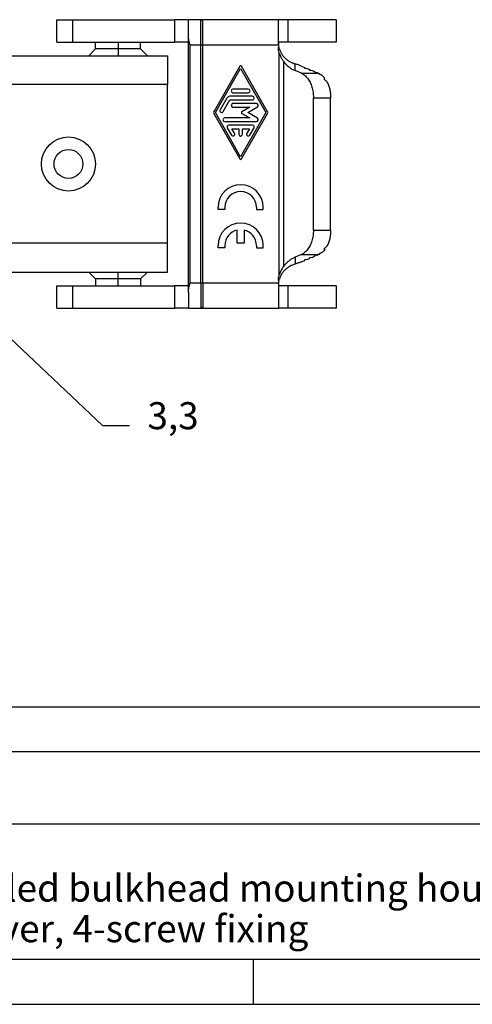
# Model space of a CAD drawing. Units: millimetres. Extents: x 1525 to 1735, y -85 to 212.
# Drawn here: x 1615 to 1665, y -85 to 24 of the extents above; entities that cross this region are included whole.
import ezdxf

# ---------------------------------------------------------------- set-up
doc = ezdxf.new("R2010")
doc.units = ezdxf.units.MM
doc.linetypes.add('DOT_CENTER', pattern=[14, 12, -1, 0, -1])
doc.layers.add('1', color=7, linetype='Continuous')
doc.styles.add('CONVERTER_14', font='ARIAL.TTF', dxfattribs={"width": 1.02})
doc.styles.add('CONVERTER_15', font='simplex.shx', dxfattribs={"width": 0.95})

# ---------------------------------------------------------------- blocks, each defined once
blk = doc.blocks.new('*D10')
at = {"layer": '1', "color": 2, "linetype": 'Continuous'}
for p, q in [((1605.72, -3.28), (1624.07, -20.63)), ((1624.07, -20.63), (1627.07, -20.63))]:
    blk.add_line(p, q, dxfattribs=at)
at = {"layer": '1', "color": 2}
for points in [[(1606.53, -4.59), (1607.08, -4.02), (1608.99, -6.37)], [(1613.84, -10.41), (1613.29, -10.98), (1611.38, -8.63)]]:
    blk.add_solid(points, dxfattribs=at)
at = {"layer": '1', "color": 4, "insert": (1629.07, -21.98), "char_height": 3, "attachment_point": 7, "rotation": 0.0001, "line_spacing_factor": 0.60024, "style": 'CONVERTER_15'}
blk.add_mtext('3,3', dxfattribs=at)

msp = doc.modelspace()

# ---------------------------------------------------------------- linework, layer by layer
at = {"color": 7, "linetype": 'Continuous'}
for p, q in [((1619.03, 21.875), (1619.03, 24.375)), ((1619.03, 24.375), (1620.762, 24.375)), ((1620.762, 24.375), (1620.762, 21.875)), ((1620.762, 24.375), (1632.056, 24.375)), ((1633.61, 24.375), (1632.056, 24.375)), ((1635.01, 24.375), (1633.61, 24.375)), ((1633.61, 22.614), (1633.61, 24.375)), ((1643.61, 24.375), (1635.01, 24.375)), ((1635.21, 21.575), (1635.21, 24.175)), ((1644.631, 24.375), (1643.61, 24.375)), ((1643.61, 21.875), (1643.61, 24.375)), ((1650.01, 24.375), (1644.631, 24.375)), ((1650.01, 24.375), (1650.01, 21.875)), ((1619.03, 21.875), (1620.762, 21.875)), ((1620.762, 21.875), (1623.31, 21.875)), ((1623.31, 21.875), (1628.31, 21.875)), ((1623.31, 21.125), (1623.31, 21.875)), ((1628.31, 21.875), (1632.056, 21.875)), ((1628.31, 21.125), (1628.31, 21.875)), ((1633.605, 21.875), (1632.056, 21.875)), ((1633.61, 21.822), (1633.61, 22.614)), ((1643.61, 21.814), (1643.61, 21.875)), ((1644.631, 21.875), (1643.61, 21.875)), ((1650.01, 21.875), (1644.631, 21.875)), ((1623.31, 21.125), (1622.56, 20.375)), ((1628.31, 21.125), (1623.31, 21.125)), ((1628.31, 21.125), (1629.06, 20.375)), ((1633.61, -5.072), (1633.61, 21.822)), ((1635.21, -4.825), (1635.21, 21.575)), ((1643.61, 21.575), (1643.61, 21.814)), ((1643.61, 21.575), (1643.61, 21.289)), ((1613.502, 20.375), (1622.56, 20.375)), ((1622.56, 20.375), (1629.06, 20.375)), ((1629.06, 20.375), (1631.31, 20.375)), ((1631.31, 20.375), (1631.31, 17.175)), ((1646.147, 18.431), (1645.444, 18.724)), ((1646.135, 19.234), (1646.536, 19.067)), ((1646.536, 19.067), (1646.511, 19.013)), ((1646.511, 19.013), (1646.793, 18.96)), ((1646.536, 19.009), (1646.536, 19.067)), ((1646.793, 18.96), (1647.082, 18.839)), ((1647.082, 18.839), (1647.058, 18.786)), ((1647.058, 18.786), (1647.339, 18.732)), ((1647.082, 18.781), (1647.082, 18.839)), ((1647.339, 18.732), (1647.629, 18.612)), ((1647.629, 18.612), (1647.604, 18.558)), ((1647.629, 18.553), (1647.629, 18.612)), ((1647.604, 18.558), (1647.886, 18.504)), ((1647.886, 18.504), (1648.062, 18.431)), ((1648.175, 18.294), (1648.175, 18.378)), ((1648.721, 17.718), (1648.721, 17.912)), ((1631.31, -0.425), (1631.31, 17.175)), ((1647.481, 1.023), (1647.481, 15.726)), ((1649.396, 1.023), (1649.396, 15.726)), ((1631.31, -3.625), (1631.31, -0.425)), ((1648.721, -1.163), (1648.721, -0.969)), ((1646.147, -1.681), (1645.444, -1.974)), ((1646.793, -2.211), (1647.082, -2.09)), ((1647.339, -1.983), (1647.058, -2.036)), ((1647.058, -2.036), (1647.082, -2.09)), ((1647.082, -2.09), (1647.082, -2.032)), ((1647.339, -1.983), (1647.629, -1.862)), ((1647.886, -1.755), (1647.604, -1.809)), ((1647.604, -1.809), (1647.629, -1.862)), ((1647.629, -1.862), (1647.629, -1.804)), ((1647.886, -1.755), (1648.062, -1.681)), ((1648.175, -1.628), (1648.175, -1.544)), ((1646.135, -2.485), (1646.536, -2.318)), ((1646.793, -2.211), (1646.511, -2.264)), ((1646.511, -2.264), (1646.536, -2.318)), ((1646.536, -2.318), (1646.536, -2.259)), ((1613.502, -3.625), (1622.56, -3.625)), ((1623.31, -4.375), (1622.56, -3.625)), ((1622.56, -3.625), (1629.06, -3.625)), ((1628.31, -4.375), (1629.06, -3.625)), ((1629.06, -3.625), (1631.31, -3.625)), ((1619.03, -5.125), (1620.762, -5.125)), ((1619.03, -7.625), (1619.03, -5.125)), ((1620.762, -5.125), (1620.762, -7.625)), ((1620.762, -5.125), (1623.31, -5.125)), ((1628.31, -4.375), (1623.31, -4.375)), ((1623.31, -4.375), (1623.31, -5.125)), ((1623.31, -5.125), (1628.31, -5.125)), ((1628.31, -4.375), (1628.31, -5.125)), ((1628.31, -5.125), (1632.056, -5.125)), ((1633.605, -5.125), (1632.056, -5.125)), ((1633.61, -5.865), (1633.61, -5.072)), ((1635.21, -4.825), (1635.21, -7.425)), ((1643.61, -4.54), (1643.61, -4.825)), ((1643.61, -4.825), (1643.61, -5.065)), ((1643.61, -5.065), (1643.61, -5.125)), ((1644.631, -5.125), (1643.61, -5.125)), ((1643.61, -5.125), (1643.61, -7.625)), ((1650.01, -5.125), (1644.631, -5.125)), ((1650.01, -5.125), (1650.01, -7.625)), ((1633.61, -5.865), (1633.61, -7.625)), ((1619.03, -7.625), (1620.762, -7.625)), ((1620.762, -7.625), (1632.056, -7.625)), ((1633.61, -7.625), (1632.056, -7.625)), ((1633.61, -7.625), (1635.01, -7.625)), ((1635.01, -7.625), (1643.61, -7.625)), ((1644.631, -7.625), (1643.61, -7.625)), ((1650.01, -7.625), (1644.631, -7.625))]:
    msp.add_line(p, q, dxfattribs=at)
at = {"color": 2, "linetype": 'Continuous'}
for p, q in [((1632.056, 24.375), (1632.056, 21.875)), ((1644.631, 24.375), (1644.631, 21.875)), ((1633.81, -4.825), (1633.81, 21.575)), ((1633.81, 21.575), (1635.01, 21.575)), ((1635.01, -4.825), (1635.01, 21.575)), ((1635.21, 21.575), (1643.61, 21.575)), ((1643.684, -3.964), (1643.684, 20.713)), ((1644.22, -2.936), (1644.22, 19.686)), ((1639.323, 19.224), (1636.436, 14.174)), ((1636.61, 14.075), (1639.41, 18.973)), ((1639.41, 18.973), (1642.21, 14.075)), ((1642.384, 14.174), (1639.497, 19.224)), ((1645.444, 18.724), (1645.444, 19.479)), ((1646.147, 18.431), (1648.062, 18.431)), ((1631.31, 17.175), (1577.168, 17.175)), ((1640.262, 16.675), (1638.558, 16.675)), ((1637.87, 15.675), (1637.127, 14.375)), ((1637.474, 14.175), (1638.217, 15.475)), ((1640.724, 15.875), (1638.217, 15.875)), ((1638.217, 15.475), (1640.724, 15.475)), ((1638.558, 16.275), (1640.262, 16.275)), ((1647.481, 15.726), (1649.396, 15.726)), ((1641.177, 15.075), (1638.558, 15.075)), ((1638.558, 14.675), (1640.431, 14.675)), ((1640.431, 14.675), (1639.541, 14.161)), ((1640.191, 14.075), (1641.277, 14.701)), ((1636.436, 13.975), (1639.323, 8.925)), ((1639.41, 9.176), (1636.61, 14.075)), ((1640.431, 13.475), (1637.643, 13.475)), ((1642.21, 14.075), (1639.41, 9.176)), ((1639.497, 8.925), (1642.384, 13.975)), ((1639.541, 13.988), (1640.431, 13.475)), ((1641.277, 13.448), (1640.191, 14.075)), ((1637.643, 13.075), (1641.177, 13.075)), ((1637.927, 12.375), (1638.385, 11.575)), ((1640.72, 12.675), (1638.101, 12.675)), ((1638.445, 12.275), (1639.21, 12.275)), ((1638.731, 11.775), (1638.445, 12.275)), ((1639.21, 12.275), (1639.21, 11.675)), ((1639.61, 12.275), (1640.375, 12.275)), ((1639.61, 11.675), (1639.61, 12.275)), ((1640.375, 12.275), (1640.089, 11.775)), ((1640.436, 11.575), (1640.893, 12.375)), ((1636.91, 3.325), (1636.91, 3.575)), ((1637.66, 3.325), (1636.91, 3.325)), ((1637.66, 3.575), (1637.66, 3.325)), ((1641.16, 3.575), (1641.16, 3.325)), ((1641.16, 3.325), (1641.91, 3.325)), ((1641.91, 3.325), (1641.91, 3.575)), ((1639.035, -0.425), (1639.035, 1.034)), ((1639.785, 1.034), (1639.785, -0.425)), ((1647.481, 1.023), (1649.396, 1.023)), ((1631.31, -0.425), (1577.168, -0.425)), ((1636.91, -0.925), (1636.91, -0.675)), ((1637.66, -0.925), (1636.91, -0.925)), ((1637.66, -0.675), (1637.66, -0.925)), ((1639.785, -0.425), (1639.035, -0.425)), ((1641.16, -0.675), (1641.16, -0.925)), ((1641.16, -0.925), (1641.91, -0.925)), ((1641.91, -0.925), (1641.91, -0.675)), ((1645.444, -1.974), (1645.444, -2.73)), ((1646.147, -1.681), (1648.062, -1.681)), ((1632.056, -5.125), (1632.056, -7.625)), ((1633.81, -4.825), (1635.01, -4.825)), ((1635.21, -4.825), (1643.61, -4.825)), ((1644.631, -5.125), (1644.631, -7.625))]:
    msp.add_line(p, q, dxfattribs=at)
at = {"color": 7, "linetype": 'Continuous'}
for radius in [3, 1.6]:
    msp.add_circle((1620.31, 8.375), radius, dxfattribs=at)
at = {"color": 2, "linetype": 'Continuous'}
for centre, radius, start, end in [((1639.41, 19.175), 0.1, 29.75194, 150.24806), ((1638.558, 16.475), 0.2, 90, 270), ((1640.262, 16.475), 0.2, 270, 90), ((1638.217, 15.475), 0.4, 90, 150.01836), ((1640.724, 15.675), 0.2, 270, 90), ((1637.3, 14.275), 0.2, 150.01836, 330.01836), ((1638.558, 14.875), 0.2, 90, 270), ((1641.177, 14.875), 0.2, 300, 90), ((1636.61, 14.075), 0.2, 150.24806, 209.75249), ((1637.643, 13.275), 0.2, 90, 270), ((1639.591, 14.075), 0.1, 120, 240), ((1641.177, 13.275), 0.2, 270, 60), ((1642.21, 14.075), 0.2, 330.24751, 29.75194), ((1638.101, 12.475), 0.2, 90, 209.98164), ((1640.72, 12.475), 0.2, 330.01836, 90), ((1638.558, 11.675), 0.2, 209.98164, 29.98164), ((1639.41, 11.675), 0.2, 180, 0), ((1640.262, 11.675), 0.2, 150.01836, 330.01836), ((1639.41, 8.975), 0.1, 209.75249, 330.24751), ((1639.41, 3.575), 2.5, 0, 180), ((1639.41, 3.575), 1.75, 0, 180), ((1639.41, -0.675), 2.5, 0, 180), ((1639.41, -0.675), 1.75, 102.37363, 180), ((1639.41, -0.675), 1.75, 0, 77.62637)]:
    msp.add_arc(centre, radius, start, end, dxfattribs=at)
for points, knots in [([(1635.01, 21.575), (1635.01, 21.756), (1635.01, 22.111), (1635.01, 22.626), (1635.01, 23.102), (1635.01, 23.52), (1635.01, 23.864), (1635.01, 24.104), (1635.01, 24.264), (1635.01, 24.338), (1635.01, 24.375)], [0, 0, 0, 0, 0.5429184, 1.0652292, 1.5471066, 1.9702607, 2.3186286, 2.5789885, 2.6894943, 2.8, 2.8, 2.8, 2.8]), ([(1635.01, 21.575), (1635.023, 21.575), (1635.047, 21.575), (1635.084, 21.575), (1635.118, 21.575), (1635.15, 21.575), (1635.175, 21.575), (1635.192, 21.575), (1635.203, 21.575), (1635.208, 21.575), (1635.21, 21.575)], [0, 0, 0, 0, 0.03747311, 0.07361894, 0.10980187, 0.14142136, 0.16716322, 0.18595766, 0.19297883, 0.2, 0.2, 0.2, 0.2]), ([(1635.01, -4.825), (1635.023, -4.825), (1635.047, -4.825), (1635.084, -4.825), (1635.118, -4.825), (1635.15, -4.825), (1635.175, -4.825), (1635.192, -4.825), (1635.203, -4.825), (1635.208, -4.825), (1635.21, -4.825)], [0, 0, 0, 0, 0.03747311, 0.07361894, 0.10980187, 0.14142136, 0.16716322, 0.18595766, 0.19297883, 0.2, 0.2, 0.2, 0.2]), ([(1635.01, -4.825), (1635.01, -5.006), (1635.01, -5.361), (1635.01, -5.877), (1635.01, -6.352), (1635.01, -6.77), (1635.01, -7.114), (1635.01, -7.354), (1635.01, -7.515), (1635.01, -7.588), (1635.01, -7.625)], [0, 0, 0, 0, 0.5427005, 1.064818, 1.5465512, 1.9696288, 2.3180059, 2.578469, 2.6892345, 2.8, 2.8, 2.8, 2.8])]:
    msp.add_open_spline(points, degree=3, knots=knots, dxfattribs=at)
at = {"color": 7, "linetype": 'Continuous'}
for points, knots in [([(1635.21, 24.177), (1635.21, 24.18), (1635.21, 24.186), (1635.209, 24.196), (1635.208, 24.205), (1635.206, 24.214), (1635.204, 24.223), (1635.202, 24.233), (1635.199, 24.242), (1635.196, 24.251), (1635.192, 24.26), (1635.187, 24.269), (1635.182, 24.278), (1635.177, 24.286), (1635.171, 24.295), (1635.165, 24.303), (1635.158, 24.311), (1635.151, 24.318), (1635.144, 24.325), (1635.136, 24.331), (1635.128, 24.338), (1635.119, 24.343), (1635.111, 24.348), (1635.102, 24.353), (1635.093, 24.357), (1635.084, 24.361), (1635.074, 24.365), (1635.065, 24.367), (1635.056, 24.37), (1635.047, 24.372), (1635.037, 24.373), (1635.028, 24.374), (1635.019, 24.375), (1635.013, 24.375), (1635.01, 24.375)], [0, 0, 0, 0, 0.00896273, 0.0180717, 0.02732044, 0.03670173, 0.04620781, 0.05583022, 0.06556004, 0.07538774, 0.08530339, 0.09529659, 0.10535662, 0.11547239, 0.12563264, 0.13582584, 0.14604035, 0.15626445, 0.16648636, 0.17669434, 0.18687671, 0.19702192, 0.20711859, 0.21715557, 0.22712199, 0.23700734, 0.24680144, 0.25649463, 0.26607764, 0.27554184, 0.28487906, 0.29408184, 0.30314325, 0.31205711, 0.31205711, 0.31205711, 0.31205711]), ([(1635.21, 24.175), (1635.21, 24.175), (1635.21, 24.175), (1635.21, 24.175), (1635.21, 24.176), (1635.21, 24.176), (1635.21, 24.176), (1635.21, 24.177), (1635.21, 24.177), (1635.21, 24.177), (1635.21, 24.177)], [0, 0, 0, 0, 0.0003587626, 0.0007177782, 0.0010770467, 0.0014365675, 0.0017963404, 0.0021563649, 0.0025166408, 0.0028771677, 0.0028771677, 0.0028771677, 0.0028771677]), ([(1633.61, 21.822), (1633.61, 21.827), (1633.61, 21.836), (1633.61, 21.85), (1633.609, 21.859), (1633.609, 21.866), (1633.608, 21.871), (1633.607, 21.874), (1633.606, 21.874), (1633.605, 21.875)], [0, 0, 0, 0, 0.015458241, 0.028659217, 0.03933755, 0.045169553, 0.049702402, 0.052358148, 0.054064359, 0.054064359, 0.054064359, 0.054064359]), ([(1633.81, 21.575), (1633.787, 21.663), (1633.74, 21.837), (1633.687, 22.055), (1633.651, 22.229), (1633.63, 22.359), (1633.614, 22.487), (1633.611, 22.572), (1633.61, 22.614)], [0, 0, 0, 0, 0.274056, 0.5400533, 0.6747072, 0.8042129, 0.9354626, 1.060951, 1.060951, 1.060951, 1.060951]), ([(1643.61, 21.814), (1643.61, 21.804), (1643.61, 21.782), (1643.611, 21.749), (1643.612, 21.713), (1643.613, 21.688), (1643.614, 21.675)], [0, 0, 0, 0, 0.03067784, 0.0642994, 0.10050777, 0.13931089, 0.13931089, 0.13931089, 0.13931089]), ([(1643.684, 20.713), (1643.662, 20.808), (1643.619, 20.998), (1643.613, 21.192), (1643.61, 21.289)], [0, 0, 0, 0, 0.29082829, 0.5818518, 0.5818518, 0.5818518, 0.5818518]), ([(1643.684, 21.226), (1643.666, 21.3), (1643.632, 21.448), (1643.62, 21.599), (1643.614, 21.675)], [0, 0, 0, 0, 0.22709145, 0.45432741, 0.45432741, 0.45432741, 0.45432741]), ([(1643.684, 21.226), (1643.698, 21.175), (1643.728, 21.068), (1643.789, 20.911), (1643.861, 20.756), (1643.941, 20.612), (1644.033, 20.472), (1644.135, 20.336), (1644.248, 20.208), (1644.365, 20.091), (1644.487, 19.984), (1644.619, 19.883), (1644.754, 19.793), (1644.94, 19.683), (1645.167, 19.573), (1645.357, 19.509), (1645.444, 19.479)], [0, 0, 0, 0, 0.1584642, 0.3363284, 0.5030164, 0.6707485, 0.8289879, 1.006441, 1.1812607, 1.3393532, 1.5028586, 1.6677255, 1.8363209, 1.9899496, 2.3153409, 2.5912733, 2.5912733, 2.5912733, 2.5912733]), ([(1643.684, 20.713), (1643.704, 20.643), (1643.743, 20.509), (1643.821, 20.322), (1643.908, 20.149), (1644.003, 19.99), (1644.102, 19.844), (1644.171, 19.75), (1644.21, 19.699), (1644.217, 19.69), (1644.22, 19.686)], [0, 0, 0, 0, 0.218462, 0.4202956, 0.604633, 0.7993278, 0.9762161, 1.1332582, 1.1502931, 1.1670026, 1.1670026, 1.1670026, 1.1670026]), ([(1644.22, 19.686), (1644.305, 19.582), (1644.474, 19.376), (1644.773, 19.112), (1645.094, 18.887), (1645.329, 18.778), (1645.444, 18.724)], [0, 0, 0, 0, 0.4013735, 0.7998115, 1.1916064, 1.5735566, 1.5735566, 1.5735566, 1.5735566]), ([(1646.135, 19.234), (1646.028, 19.277), (1645.8, 19.367), (1645.567, 19.441), (1645.444, 19.479)], [0, 0, 0, 0, 0.34607014, 0.73339326, 0.73339326, 0.73339326, 0.73339326]), ([(1646.147, 18.431), (1646.274, 18.363), (1646.539, 18.222), (1646.861, 17.867), (1647.13, 17.425), (1647.329, 16.903), (1647.457, 16.329), (1647.473, 15.929), (1647.481, 15.726)], [0, 0, 0, 0, 0.4268722, 0.8968616, 1.4139502, 1.9733959, 2.5642789, 3.1718096, 3.1718096, 3.1718096, 3.1718096]), ([(1648.062, 18.431), (1648.081, 18.423), (1648.119, 18.406), (1648.156, 18.387), (1648.175, 18.378)], [0, 0, 0, 0, 0.06195822, 0.12463459, 0.12463459, 0.12463459, 0.12463459]), ([(1648.15, 18.301), (1648.154, 18.314), (1648.162, 18.34), (1648.171, 18.366), (1648.175, 18.378)], [0, 0, 0, 0, 0.042002364, 0.080419354, 0.080419354, 0.080419354, 0.080419354]), ([(1648.432, 18.206), (1648.386, 18.223), (1648.293, 18.257), (1648.198, 18.286), (1648.15, 18.301)], [0, 0, 0, 0, 0.14806458, 0.29737295, 0.29737295, 0.29737295, 0.29737295]), ([(1648.432, 18.206), (1648.483, 18.162), (1648.587, 18.071), (1648.676, 17.966), (1648.721, 17.912)], [0, 0, 0, 0, 0.20204002, 0.41312688, 0.41312688, 0.41312688, 0.41312688]), ([(1648.697, 17.736), (1648.701, 17.766), (1648.708, 17.825), (1648.717, 17.883), (1648.721, 17.912)], [0, 0, 0, 0, 0.09138066, 0.17811422, 0.17811422, 0.17811422, 0.17811422]), ([(1648.978, 17.52), (1648.933, 17.557), (1648.842, 17.633), (1648.745, 17.701), (1648.697, 17.736)], [0, 0, 0, 0, 0.17588438, 0.35491288, 0.35491288, 0.35491288, 0.35491288]), ([(1648.978, 17.52), (1649.042, 17.388), (1649.172, 17.119), (1649.298, 16.676), (1649.381, 16.209), (1649.391, 15.888), (1649.396, 15.726)], [0, 0, 0, 0, 0.4370334, 0.89716, 1.3736891, 1.8587155, 1.8587155, 1.8587155, 1.8587155]), ([(1647.481, 1.023), (1647.473, 0.821), (1647.457, 0.421), (1647.329, -0.154), (1647.13, -0.676), (1646.861, -1.118), (1646.539, -1.473), (1646.274, -1.614), (1646.147, -1.681)], [0, 0, 0, 0, 0.6075307, 1.1984137, 1.7578594, 2.274948, 2.7449374, 3.1718096, 3.1718096, 3.1718096, 3.1718096]), ([(1649.396, 1.023), (1649.391, 0.861), (1649.381, 0.541), (1649.298, 0.073), (1649.172, -0.369), (1649.042, -0.639), (1648.978, -0.771)], [0, 0, 0, 0, 0.4850264, 0.9615555, 1.4216821, 1.8587155, 1.8587155, 1.8587155, 1.8587155]), ([(1648.978, -0.771), (1648.933, -0.808), (1648.842, -0.883), (1648.745, -0.952), (1648.697, -0.986)], [0, 0, 0, 0, 0.17588438, 0.35491288, 0.35491288, 0.35491288, 0.35491288]), ([(1648.697, -0.986), (1648.701, -1.016), (1648.708, -1.075), (1648.717, -1.134), (1648.721, -1.163)], [0, 0, 0, 0, 0.09138066, 0.17811422, 0.17811422, 0.17811422, 0.17811422]), ([(1645.444, -1.974), (1645.329, -2.028), (1645.094, -2.138), (1644.773, -2.363), (1644.474, -2.626), (1644.305, -2.833), (1644.22, -2.936)], [0, 0, 0, 0, 0.3819502, 0.7737451, 1.1721831, 1.5735566, 1.5735566, 1.5735566, 1.5735566]), ([(1648.175, -1.628), (1648.156, -1.638), (1648.119, -1.657), (1648.081, -1.673), (1648.062, -1.681)], [0, 0, 0, 0, 0.06267636, 0.12463459, 0.12463459, 0.12463459, 0.12463459]), ([(1648.432, -1.457), (1648.386, -1.474), (1648.293, -1.507), (1648.198, -1.537), (1648.15, -1.552)], [0, 0, 0, 0, 0.14806458, 0.29737295, 0.29737295, 0.29737295, 0.29737295]), ([(1648.15, -1.552), (1648.154, -1.565), (1648.162, -1.591), (1648.171, -1.616), (1648.175, -1.628)], [0, 0, 0, 0, 0.042002364, 0.080419354, 0.080419354, 0.080419354, 0.080419354]), ([(1648.721, -1.163), (1648.676, -1.217), (1648.587, -1.322), (1648.483, -1.413), (1648.432, -1.457)], [0, 0, 0, 0, 0.21108687, 0.41312688, 0.41312688, 0.41312688, 0.41312688]), ([(1645.444, -2.73), (1645.345, -2.764), (1645.155, -2.828), (1644.924, -2.942), (1644.75, -3.046), (1644.615, -3.137), (1644.488, -3.235), (1644.365, -3.342), (1644.248, -3.459), (1644.14, -3.582), (1644.036, -3.717), (1643.942, -3.86), (1643.859, -4.01), (1643.788, -4.162), (1643.729, -4.316), (1643.699, -4.423), (1643.684, -4.477)], [0, 0, 0, 0, 0.3127714, 0.6016948, 0.7703896, 0.9223538, 1.0880527, 1.252376, 1.4102775, 1.5848718, 1.7437017, 1.9201222, 2.0979527, 2.2565449, 2.4244595, 2.5912804, 2.5912804, 2.5912804, 2.5912804]), ([(1644.22, -2.936), (1644.217, -2.941), (1644.21, -2.95), (1644.171, -3), (1644.102, -3.094), (1644.003, -3.24), (1643.908, -3.4), (1643.821, -3.573), (1643.743, -3.759), (1643.704, -3.894), (1643.684, -3.964)], [0, 0, 0, 0, 0.0166235, 0.0335689, 0.1906164, 0.3675199, 0.5622378, 0.7466163, 0.9484937, 1.1670025, 1.1670025, 1.1670025, 1.1670025]), ([(1646.135, -2.485), (1646.028, -2.527), (1645.8, -2.617), (1645.567, -2.691), (1645.444, -2.73)], [0, 0, 0, 0, 0.34607014, 0.73339326, 0.73339326, 0.73339326, 0.73339326]), ([(1643.61, -4.54), (1643.613, -4.443), (1643.619, -4.248), (1643.662, -4.059), (1643.684, -3.964)], [0, 0, 0, 0, 0.29102351, 0.5818518, 0.5818518, 0.5818518, 0.5818518]), ([(1633.605, -5.125), (1633.606, -5.125), (1633.607, -5.124), (1633.608, -5.121), (1633.609, -5.117), (1633.609, -5.11), (1633.61, -5.1), (1633.61, -5.087), (1633.61, -5.077), (1633.61, -5.072)], [0, 0, 0, 0, 0.001706636, 0.004363278, 0.008896334, 0.014728365, 0.025406527, 0.038606978, 0.054064328, 0.054064328, 0.054064328, 0.054064328]), ([(1633.61, -5.865), (1633.611, -5.823), (1633.614, -5.737), (1633.63, -5.609), (1633.651, -5.479), (1633.687, -5.306), (1633.74, -5.087), (1633.787, -4.914), (1633.81, -4.825)], [0, 0, 0, 0, 0.1254884, 0.2567382, 0.3862439, 0.5208977, 0.786895, 1.060951, 1.060951, 1.060951, 1.060951]), ([(1643.614, -4.925), (1643.613, -4.938), (1643.612, -4.963), (1643.611, -4.999), (1643.61, -5.033), (1643.61, -5.054), (1643.61, -5.065)], [0, 0, 0, 0, 0.03881868, 0.07504048, 0.10864624, 0.13931089, 0.13931089, 0.13931089, 0.13931089]), ([(1643.614, -4.925), (1643.62, -4.85), (1643.632, -4.699), (1643.666, -4.551), (1643.684, -4.477)], [0, 0, 0, 0, 0.22723596, 0.45432741, 0.45432741, 0.45432741, 0.45432741]), ([(1635.21, -7.428), (1635.21, -7.431), (1635.21, -7.437), (1635.209, -7.446), (1635.208, -7.455), (1635.206, -7.465), (1635.204, -7.474), (1635.202, -7.483), (1635.199, -7.492), (1635.196, -7.502), (1635.192, -7.511), (1635.187, -7.52), (1635.182, -7.528), (1635.177, -7.537), (1635.171, -7.545), (1635.165, -7.553), (1635.158, -7.561), (1635.151, -7.568), (1635.144, -7.575), (1635.136, -7.582), (1635.128, -7.588), (1635.119, -7.594), (1635.111, -7.599), (1635.102, -7.604), (1635.093, -7.608), (1635.084, -7.612), (1635.074, -7.615), (1635.065, -7.618), (1635.056, -7.62), (1635.047, -7.622), (1635.037, -7.624), (1635.028, -7.625), (1635.019, -7.625), (1635.013, -7.625), (1635.01, -7.625)], [0, 0, 0, 0, 0.00896273, 0.0180717, 0.02732044, 0.03670173, 0.04620781, 0.05583022, 0.06556004, 0.07538774, 0.08530339, 0.09529659, 0.10535662, 0.11547239, 0.12563264, 0.13582584, 0.14604035, 0.15626445, 0.16648636, 0.17669434, 0.18687671, 0.19702192, 0.20711859, 0.21715557, 0.22712199, 0.23700734, 0.24680144, 0.25649463, 0.26607764, 0.27554184, 0.28487906, 0.29408184, 0.30314325, 0.31205711, 0.31205711, 0.31205711, 0.31205711]), ([(1635.21, -7.428), (1635.21, -7.428), (1635.21, -7.427), (1635.21, -7.426), (1635.21, -7.425)], [0, 0, 0, 0, 0.0014427181, 0.0028771625, 0.0028771625, 0.0028771625, 0.0028771625])]:
    msp.add_open_spline(points, degree=3, knots=knots, dxfattribs=at)
at = {"layer": '1', "color": 2, "linetype": 'DOT_CENTER'}
for p, q in [((1625.81, 21.875), (1625.81, 20.375)), ((1625.81, -5.125), (1625.81, -3.625))]:
    msp.add_line(p, q, dxfattribs=at)
at = {"layer": '1', "color": 7, "linetype": 'Continuous'}
for p, q in [((1551.337, -51.825), (1730.337, -51.825)), ((1730.337, -56.825), (1551.337, -56.825)), ((1551.337, -64.825), (1730.337, -64.825)), ((1546.337, -79.825), (1730.337, -79.825)), ((1640.837, -84.825), (1640.837, -79.825)), ((1525.337, -84.825), (1735.337, -84.825))]:
    msp.add_line(p, q, dxfattribs=at)

# ---------------------------------------------------------------- block references
at = {"layer": '1'}
msp.add_blockref('*D10', (0, 0), dxfattribs=at)

# ---------------------------------------------------------------- texts
at = {"layer": '1', "color": 7, "insert": (1586.337, -72.325), "char_height": 3, "attachment_point": 4, "line_spacing_factor": 0.90036, "style": 'CONVERTER_14'}
msp.add_mtext('CK 03 IA4N\\PInsulating angled bulkhead mounting housing, black colour,\\Pwith plastic lever, 4-screw fixing ', dxfattribs=at)

doc.saveas('drawing.dxf')
